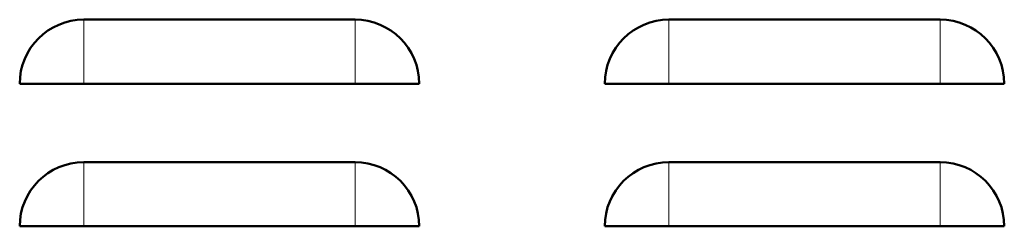
# Model space of a CAD drawing. Units: millimetres. Extents: x 68 to 347, y 55 to 293.
# Drawn here: x 319 to 333, y 173 to 176 of the extents above; entities that cross this region are included whole.
import ezdxf

# ---------------------------------------------------------------- set-up
doc = ezdxf.new("R2010")
doc.units = ezdxf.units.MM
doc.layers.add('DV3_0', color=7, linetype='Continuous')
doc.layers.add('Стандарт', color=7, linetype='Continuous')

# ---------------------------------------------------------------- blocks, each defined once
blk = doc.blocks.new('SE2')
at = {"layer": 'DV3_0', "color": 7, "linetype": 'Continuous', "lineweight": 18}
for p, q in [((320.164, 175.978), (320.164, 175.078)), ((323.964, 175.978), (323.964, 175.078)), ((328.364, 175.978), (328.364, 175.078)), ((332.164, 175.978), (332.164, 175.078)), ((320.164, 173.978), (320.164, 173.078)), ((323.964, 173.978), (323.964, 173.078)), ((328.364, 173.978), (328.364, 173.078)), ((332.164, 173.978), (332.164, 173.078))]:
    blk.add_line(p, q, dxfattribs=at)
at = {"layer": 'DV3_0', "color": 7, "linetype": 'Continuous', "lineweight": 50}
for p, q in [((323.964, 175.978), (320.164, 175.978)), ((332.164, 175.978), (328.364, 175.978)), ((319.264, 175.078), (320.164, 175.078)), ((323.964, 175.078), (320.164, 175.078)), ((324.864, 175.078), (323.964, 175.078)), ((327.464, 175.078), (328.364, 175.078)), ((332.164, 175.078), (328.364, 175.078)), ((333.064, 175.078), (332.164, 175.078)), ((323.964, 173.978), (320.164, 173.978)), ((332.164, 173.978), (328.364, 173.978)), ((319.264, 173.078), (320.164, 173.078)), ((323.964, 173.078), (320.164, 173.078)), ((324.864, 173.078), (323.964, 173.078)), ((327.464, 173.078), (328.364, 173.078)), ((332.164, 173.078), (328.364, 173.078)), ((333.064, 173.078), (332.164, 173.078))]:
    blk.add_line(p, q, dxfattribs=at)
for centre, start, end in [((320.164, 175.078), 90, 180), ((323.964, 175.078), 0, 90), ((328.364, 175.078), 90, 180), ((332.164, 175.078), 0, 90), ((320.164, 173.078), 90, 180), ((323.964, 173.078), 0, 90), ((328.364, 173.078), 90, 180), ((332.164, 173.078), 0, 90)]:
    blk.add_arc(centre, 0.9, start, end, dxfattribs=at)

msp = doc.modelspace()

# ---------------------------------------------------------------- block references
at = {"layer": 'Стандарт'}
msp.add_blockref('SE2', (0, 0), dxfattribs=at)

doc.saveas('drawing.dxf')
